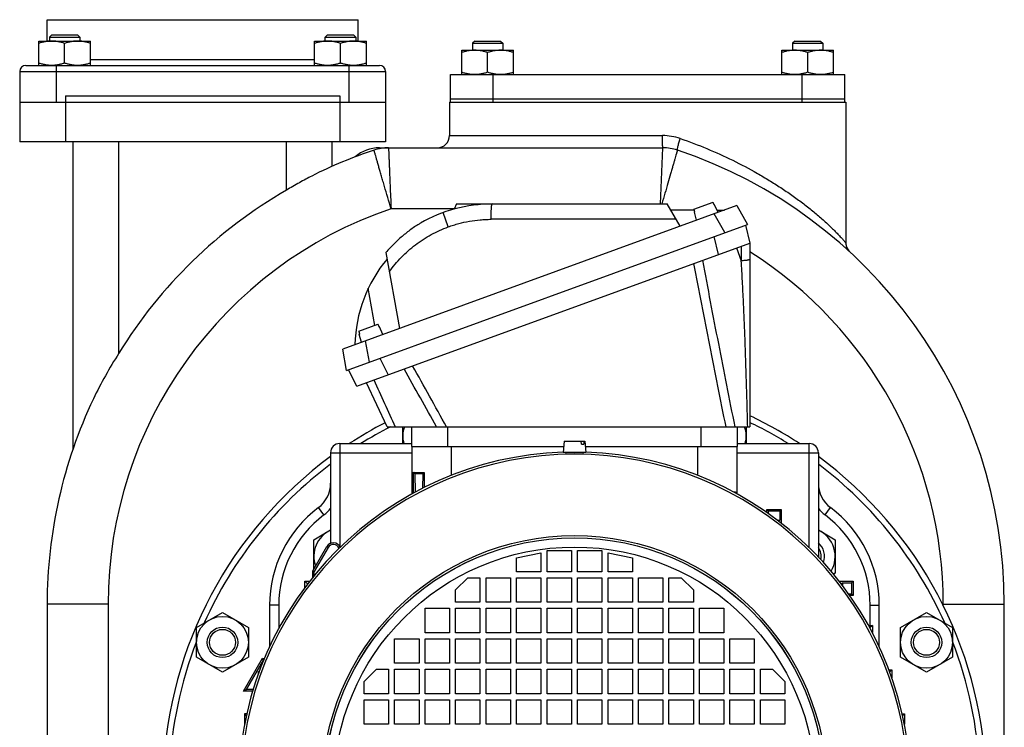
# Model space of a CAD drawing. Units: millimetres. Extents: x -1406 to 2238, y -929 to 1051.
# Drawn here: x 1851 to 2174, y 102 to 334 of the extents above; entities that cross this region are included whole.
import ezdxf

# ---------------------------------------------------------------- set-up
doc = ezdxf.new("R2010")
doc.units = ezdxf.units.MM
doc.header["$LTSCALE"] = 19.36
doc.layers.get('0').update_dxf_attribs({"linetype": 'CONTINUOUS'})
doc.layers.add('02___PRT_ALL_AXES', color=7, linetype='CONTINUOUS')
doc.layers.add('3_ALL_AXES', color=7, linetype='CONTINUOUS')

msp = doc.modelspace()

# ---------------------------------------------------------------- linework, layer by layer
at = {"color": 7, "linetype": 'CONTINUOUS'}
for p, q in [((1860.03, 327.32), (1860.03, 334.32)), ((1860.03, 334.32), (1962.03, 334.32)), ((1962.03, 327.32), (1962.03, 334.32)), ((1857.28, 319.32), (1857.28, 327.32)), ((1857.28, 327.32), (1874.28, 327.32)), ((1861.53, 329.32), (1860.78, 328.57)), ((1860.78, 328.57), (1860.78, 327.32)), ((1860.78, 328.57), (1870.78, 328.57)), ((1861.53, 329.32), (1870.03, 329.32)), ((1865.78, 320.08), (1865.78, 326.56)), ((1870.03, 329.32), (1870.78, 328.57)), ((1870.78, 328.57), (1870.78, 327.32)), ((1874.28, 319.32), (1874.28, 327.32)), ((1947.79, 319.32), (1947.79, 327.32)), ((1947.79, 327.32), (1964.79, 327.32)), ((1952.04, 329.32), (1951.29, 328.57)), ((1951.29, 327.32), (1951.29, 328.57)), ((1951.29, 328.57), (1961.29, 328.57)), ((1952.04, 329.32), (1960.54, 329.32)), ((1956.29, 320.08), (1956.29, 326.56)), ((1960.54, 329.32), (1961.29, 328.57)), ((1961.29, 328.57), (1961.29, 327.32)), ((1964.79, 319.32), (1964.79, 327.32)), ((2000.29, 327.32), (1999.54, 326.57)), ((1999.54, 326.57), (1999.54, 324.32)), ((1999.54, 326.57), (2009.54, 326.57)), ((2000.29, 327.32), (2008.79, 327.32)), ((2008.79, 327.32), (2009.54, 326.57)), ((2009.54, 326.57), (2009.54, 324.32)), ((2105.29, 327.32), (2104.54, 326.57)), ((2104.54, 326.57), (2104.54, 324.32)), ((2104.54, 326.57), (2114.54, 326.57)), ((2105.29, 327.32), (2113.79, 327.32)), ((2113.79, 327.32), (2114.54, 326.57)), ((2114.54, 326.57), (2114.54, 324.32)), ((1996.04, 316.32), (1996.04, 324.32)), ((1996.04, 324.32), (2013.04, 324.32)), ((2004.54, 317.08), (2004.54, 323.56)), ((2013.04, 316.32), (2013.04, 324.32)), ((2101.04, 316.32), (2101.04, 324.32)), ((2101.04, 324.32), (2118.04, 324.32)), ((2109.54, 317.08), (2109.54, 323.56)), ((2118.04, 316.32), (2118.04, 324.32)), ((1851.03, 317.32), (1851.03, 294.32)), ((1853.03, 319.32), (1969.03, 319.32)), ((1971.03, 317.32), (1971.03, 294.32)), ((1851.03, 307.32), (1971.03, 307.32)), ((1866.03, 309.32), (1956.03, 309.32)), ((1992.03, 307.32), (1992.03, 296.32)), ((2122.03, 307.32), (2122.03, 261.13)), ((1971.03, 294.32), (1851.03, 294.32)), ((1868.53, 193.59), (1868.53, 294.32)), ((1953.53, 286.22), (1953.53, 294.32)), ((1969.03, 292.32), (2062.03, 292.32)), ((2086.25, 273.35), (1957.02, 226.31)), ((1994.31, 273.89), (1993.52, 272.2)), ((1994.31, 273.89), (2063.46, 273.89)), ((2067.68, 266.59), (2063.46, 273.89)), ((2072.25, 271.89), (2064.62, 271.89)), ((2072.18, 272.16), (2078.5, 274.46)), ((2072.18, 272.16), (2072.21, 272.05)), ((2072.21, 272.05), (2072.41, 271.3)), ((2078.55, 274.36), (2078.5, 274.46)), ((2078.88, 273.65), (2078.55, 274.36)), ((2078.93, 273.55), (2078.88, 273.65)), ((2078.93, 273.55), (2078.98, 273.57)), ((2080.13, 271.12), (2078.98, 273.57)), ((2079.77, 271.89), (2082.24, 271.89)), ((2086.25, 273.35), (2089.81, 267.19)), ((2072.38, 271.17), (2072.44, 271.19)), ((2073.08, 268.55), (2072.38, 271.17)), ((2072.41, 271.3), (2072.44, 271.19)), ((1958.25, 219.31), (2089.81, 267.19)), ((2089.1, 266.93), (2090.56, 261.08)), ((1961.6, 214.14), (2090.56, 261.08)), ((2090.56, 261.08), (2090.56, 200.82)), ((2122.4, 259.46), (2122.36, 259.54)), ((2122.45, 259.35), (2122.41, 259.43)), ((2122.67, 258.96), (2122.62, 259.04)), ((2122.71, 258.89), (2122.67, 258.97)), ((2122.76, 258.83), (2122.71, 258.9)), ((2122.81, 258.76), (2122.76, 258.83)), ((2122.86, 258.69), (2122.8, 258.77)), ((2123.16, 258.35), (2123.1, 258.4)), ((1971.19, 258), (1975.59, 233.07)), ((2123.2, 258.31), (2123.15, 258.35)), ((1962.24, 232.15), (1968.56, 234.45)), ((1968.6, 234.35), (1968.56, 234.45)), ((1968.94, 233.64), (1968.6, 234.35)), ((1968.98, 233.54), (1968.94, 233.64)), ((1968.98, 233.54), (1969.04, 233.56)), ((1970.19, 231.1), (1969.04, 233.56)), ((1962.24, 232.15), (1962.26, 232.04)), ((1962.26, 232.04), (1962.46, 231.28)), ((1962.44, 231.15), (1962.49, 231.18)), ((1963.14, 228.54), (1962.44, 231.15)), ((1962.46, 231.28), (1962.49, 231.18)), ((1958.25, 219.31), (1957.02, 226.31)), ((1961.6, 214.14), (1958.95, 219.56)), ((1971.53, 200.82), (1964.78, 215.3)), ((1971.53, 200.82), (2090.56, 200.82)), ((1976.7, 195.32), (1976.7, 200.82)), ((1979.53, 200.82), (1979.53, 194.32)), ((2086.53, 194.32), (2086.53, 200.82)), ((2089.37, 200.82), (2089.37, 195.32)), ((1956.03, 195.32), (1979.53, 195.32)), ((1979.53, 194.32), (2029.45, 194.32)), ((1979.68, 194.32), (1979.68, 178.8)), ((2029.61, 196.09), (2029.28, 192.39)), ((2029.61, 196.09), (2036.46, 196.09)), ((2035.3, 195.09), (2035.24, 196.09)), ((2035.3, 195.09), (2036.12, 195.09)), ((2036.05, 196.09), (2036.12, 195.09)), ((2036.46, 196.09), (2036.78, 192.39)), ((2036.61, 194.32), (2086.53, 194.32)), ((2086.38, 178.8), (2086.38, 194.32)), ((2086.53, 195.32), (2110.03, 195.32)), ((1953.03, 192.32), (1953.03, 162.63)), ((2036.78, 192.39), (2029.28, 192.39)), ((2030.53, 192.27), (2030.53, 192.39)), ((2035.53, 192.27), (2035.53, 192.39)), ((2113.03, 192.32), (2113.03, 158.18)), ((1980.24, 179.1), (1980.24, 185.92)), ((1980.24, 185.92), (1980.71, 185.45)), ((1980.71, 185.45), (1980.75, 179.38)), ((1983.35, 185.44), (1980.71, 185.45)), ((1983.32, 180.72), (1983.35, 185.44)), ((1983.76, 185.84), (1983.35, 185.44)), ((1983.76, 185.84), (1983.76, 180.94)), ((1994.86, 185.75), (1994.86, 185.8)), ((1994.86, 185.8), (1994.9, 185.76)), ((1994.86, 185.8), (1995, 185.8)), ((2071.07, 185.8), (2071.21, 185.8)), ((2071.21, 185.8), (2071.17, 185.76)), ((2071.21, 185.8), (2071.21, 185.75)), ((2085.83, 179.48), (2085.58, 179.24)), ((2085.83, 179.48), (2085.83, 179.1)), ((2096.18, 172.69), (2096.18, 173.73)), ((2096.18, 173.73), (2100.88, 173.73)), ((2096.18, 173.73), (2096.67, 173.24)), ((2096.67, 172.34), (2096.67, 173.24)), ((2096.67, 173.24), (2100.39, 173.24)), ((2100.88, 173.73), (2100.39, 173.24)), ((2100.39, 173.24), (2100.39, 170.24)), ((2100.88, 173.73), (2100.88, 169.22)), ((2099.56, 170.24), (2100.39, 170.24)), ((2100.39, 170.24), (2100.03, 169.87)), ((1947.52, 163.82), (1953.03, 167)), ((2113.03, 167), (2118.55, 163.82)), ((1947.16, 153.57), (1951.76, 161.54)), ((1947.52, 154.2), (1947.52, 163.82)), ((2118.55, 163.82), (2118.55, 152.85)), ((1952.21, 161.28), (1947.68, 153.43)), ((2014.03, 157.92), (2022.03, 159.52)), ((2022.03, 159.52), (2022.03, 153.32)), ((2024.03, 153.32), (2024.03, 160.32)), ((2024.03, 160.32), (2032.03, 160.32)), ((2032.03, 160.32), (2032.03, 153.32)), ((2034.03, 153.32), (2034.03, 160.32)), ((2034.03, 160.32), (2042.03, 160.32)), ((2042.03, 160.32), (2042.03, 153.32)), ((2044.03, 153.32), (2044.03, 159.52)), ((2044.03, 159.52), (2052.03, 157.92)), ((2014.03, 153.32), (2014.03, 157.92)), ((2052.03, 157.92), (2052.03, 153.32)), ((1947.16, 151.45), (1947.16, 153.57)), ((1947.16, 153.57), (1947.68, 153.43)), ((1947.68, 152.1), (1947.68, 153.43)), ((2022.03, 153.32), (2014.03, 153.32)), ((2032.03, 153.32), (2024.03, 153.32)), ((2042.03, 153.32), (2034.03, 153.32)), ((2052.03, 153.32), (2044.03, 153.32)), ((2118.55, 152.85), (2118.02, 152.54)), ((1944.62, 148.19), (1944.62, 150.17)), ((1944.62, 150.17), (1945.48, 149.32)), ((1944.62, 150.17), (1946.14, 150.17)), ((1994.03, 147.32), (1998.03, 151.32)), ((1998.03, 151.32), (2002.03, 151.32)), ((2002.03, 151.32), (2002.03, 143.32)), ((2004.03, 143.32), (2004.03, 151.32)), ((2004.03, 151.32), (2012.03, 151.32)), ((2012.03, 151.32), (2012.03, 143.32)), ((2014.03, 143.32), (2014.03, 151.32)), ((2014.03, 151.32), (2022.03, 151.32)), ((2022.03, 151.32), (2022.03, 143.32)), ((2024.03, 143.32), (2024.03, 151.32)), ((2024.03, 151.32), (2032.03, 151.32)), ((2032.03, 151.32), (2032.03, 143.32)), ((2034.03, 143.32), (2034.03, 151.32)), ((2034.03, 151.32), (2042.03, 151.32)), ((2042.03, 151.32), (2042.03, 143.32)), ((2044.03, 143.32), (2044.03, 151.32)), ((2044.03, 151.32), (2052.03, 151.32)), ((2052.03, 151.32), (2052.03, 143.32)), ((2054.03, 143.32), (2054.03, 151.32)), ((2054.03, 151.32), (2062.03, 151.32)), ((2062.03, 151.32), (2062.03, 143.32)), ((2064.03, 143.32), (2064.03, 151.32)), ((2064.03, 151.32), (2068.03, 151.32)), ((2068.03, 151.32), (2072.03, 147.32)), ((2119.93, 150.17), (2124.44, 150.17)), ((2120.95, 149.68), (2120.59, 149.32)), ((2120.95, 149.68), (2123.95, 149.68)), ((2120.95, 149.68), (2120.95, 148.84)), ((2124.44, 150.17), (2123.95, 149.68)), ((2123.95, 149.68), (2123.95, 145.96)), ((2124.44, 150.17), (2124.44, 145.47)), ((1994.03, 143.32), (1994.03, 147.32)), ((2072.03, 147.32), (2072.03, 143.32)), ((2123.95, 145.96), (2123.06, 145.96)), ((2124.44, 145.47), (2123.41, 145.47)), ((2124.44, 145.47), (2123.95, 145.96)), ((1860.03, 142.64), (1860.03, 82.32)), ((1933.03, 142.32), (1933.03, 128.74)), ((2002.03, 143.32), (1994.03, 143.32)), ((2012.03, 143.32), (2004.03, 143.32)), ((2022.03, 143.32), (2014.03, 143.32)), ((2032.03, 143.32), (2024.03, 143.32)), ((2042.03, 143.32), (2034.03, 143.32)), ((2052.03, 143.32), (2044.03, 143.32)), ((2062.03, 143.32), (2054.03, 143.32)), ((2072.03, 143.32), (2064.03, 143.32)), ((2133.03, 128.74), (2133.03, 142.32)), ((2174.03, 87.9), (2174.03, 142.64)), ((1909.05, 135.06), (1917.55, 139.97)), ((1917.55, 139.97), (1926.05, 135.06)), ((1984.03, 133.32), (1984.03, 141.32)), ((1984.03, 141.32), (1992.03, 141.32)), ((1992.03, 141.32), (1992.03, 133.32)), ((1994.03, 133.32), (1994.03, 141.32)), ((1994.03, 141.32), (2002.03, 141.32)), ((2002.03, 141.32), (2002.03, 133.32)), ((2004.03, 133.32), (2004.03, 141.32)), ((2004.03, 141.32), (2012.03, 141.32)), ((2012.03, 141.32), (2012.03, 133.32)), ((2014.03, 133.32), (2014.03, 141.32)), ((2014.03, 141.32), (2022.03, 141.32)), ((2022.03, 141.32), (2022.03, 133.32)), ((2024.03, 133.32), (2024.03, 141.32)), ((2024.03, 141.32), (2032.03, 141.32)), ((2032.03, 141.32), (2032.03, 133.32)), ((2034.03, 133.32), (2034.03, 141.32)), ((2034.03, 141.32), (2042.03, 141.32)), ((2042.03, 141.32), (2042.03, 133.32)), ((2044.03, 133.32), (2044.03, 141.32)), ((2044.03, 141.32), (2052.03, 141.32)), ((2052.03, 141.32), (2052.03, 133.32)), ((2054.03, 133.32), (2054.03, 141.32)), ((2054.03, 141.32), (2062.03, 141.32)), ((2062.03, 141.32), (2062.03, 133.32)), ((2064.03, 133.32), (2064.03, 141.32)), ((2064.03, 141.32), (2072.03, 141.32)), ((2072.03, 141.32), (2072.03, 133.32)), ((2074.03, 133.32), (2074.03, 141.32)), ((2074.03, 141.32), (2082.03, 141.32)), ((2082.03, 141.32), (2082.03, 133.32)), ((2140.02, 135.06), (2148.52, 139.97)), ((2148.52, 139.97), (2157.02, 135.06)), ((2129.52, 135.67), (2130.75, 135.67)), ((2130.75, 135.67), (2129.95, 134.87)), ((2130.75, 135.67), (2130.75, 133.37)), ((1909.05, 125.25), (1909.05, 135.06)), ((1926.05, 135.06), (1926.05, 125.25)), ((1992.03, 133.32), (1984.03, 133.32)), ((2002.03, 133.32), (1994.03, 133.32)), ((2012.03, 133.32), (2004.03, 133.32)), ((2022.03, 133.32), (2014.03, 133.32)), ((2032.03, 133.32), (2024.03, 133.32)), ((2042.03, 133.32), (2034.03, 133.32)), ((2052.03, 133.32), (2044.03, 133.32)), ((2062.03, 133.32), (2054.03, 133.32)), ((2072.03, 133.32), (2064.03, 133.32)), ((2082.03, 133.32), (2074.03, 133.32)), ((2140.02, 125.25), (2140.02, 135.06)), ((2157.02, 135.06), (2157.02, 125.25)), ((1974.03, 123.32), (1974.03, 131.32)), ((1974.03, 131.32), (1982.03, 131.32)), ((1982.03, 131.32), (1982.03, 123.32)), ((1984.03, 123.32), (1984.03, 131.32)), ((1984.03, 131.32), (1992.03, 131.32)), ((1992.03, 131.32), (1992.03, 123.32)), ((1994.03, 123.32), (1994.03, 131.32)), ((1994.03, 131.32), (2002.03, 131.32)), ((2002.03, 131.32), (2002.03, 123.32)), ((2004.03, 123.32), (2004.03, 131.32)), ((2004.03, 131.32), (2012.03, 131.32)), ((2012.03, 131.32), (2012.03, 123.32)), ((2014.03, 123.32), (2014.03, 131.32)), ((2014.03, 131.32), (2022.03, 131.32)), ((2022.03, 131.32), (2022.03, 123.32)), ((2024.03, 123.32), (2024.03, 131.32)), ((2024.03, 131.32), (2032.03, 131.32)), ((2032.03, 131.32), (2032.03, 123.32)), ((2034.03, 123.32), (2034.03, 131.32)), ((2034.03, 131.32), (2042.03, 131.32)), ((2042.03, 131.32), (2042.03, 123.32)), ((2044.03, 123.32), (2044.03, 131.32)), ((2044.03, 131.32), (2052.03, 131.32)), ((2052.03, 131.32), (2052.03, 123.32)), ((2054.03, 123.32), (2054.03, 131.32)), ((2054.03, 131.32), (2062.03, 131.32)), ((2062.03, 131.32), (2062.03, 123.32)), ((2064.03, 123.32), (2064.03, 131.32)), ((2064.03, 131.32), (2072.03, 131.32)), ((2072.03, 131.32), (2072.03, 123.32)), ((2074.03, 123.32), (2074.03, 131.32)), ((2074.03, 131.32), (2082.03, 131.32)), ((2082.03, 131.32), (2082.03, 123.32)), ((2084.03, 123.32), (2084.03, 131.32)), ((2084.03, 131.32), (2092.03, 131.32)), ((2092.03, 131.32), (2092.03, 123.32)), ((1917.55, 120.34), (1909.05, 125.25)), ((1926.05, 125.25), (1917.55, 120.34)), ((1924.41, 114.17), (1930.66, 124.99)), ((1930.85, 124.28), (1925.31, 114.69)), ((1930.66, 124.99), (1930.85, 124.28)), ((1930.66, 124.99), (1931.24, 124.66)), ((1931.04, 124.17), (1930.85, 124.28)), ((1982.03, 123.32), (1974.03, 123.32)), ((1992.03, 123.32), (1984.03, 123.32)), ((2002.03, 123.32), (1994.03, 123.32)), ((2012.03, 123.32), (2004.03, 123.32)), ((2022.03, 123.32), (2014.03, 123.32)), ((2032.03, 123.32), (2024.03, 123.32)), ((2042.03, 123.32), (2034.03, 123.32)), ((2052.03, 123.32), (2044.03, 123.32)), ((2062.03, 123.32), (2054.03, 123.32)), ((2072.03, 123.32), (2064.03, 123.32)), ((2082.03, 123.32), (2074.03, 123.32)), ((2092.03, 123.32), (2084.03, 123.32)), ((2148.52, 120.34), (2140.02, 125.25)), ((2157.02, 125.25), (2148.52, 120.34)), ((1929.4, 119.94), (1929.4, 120.64)), ((1929.4, 120.64), (1929.59, 120.46)), ((1929.4, 120.64), (1929.66, 120.64)), ((1964.03, 117.32), (1968.03, 121.32)), ((1968.03, 121.32), (1972.03, 121.32)), ((1972.03, 121.32), (1972.03, 113.32)), ((1974.03, 113.32), (1974.03, 121.32)), ((1974.03, 121.32), (1982.03, 121.32)), ((1982.03, 121.32), (1982.03, 113.32)), ((1984.03, 113.32), (1984.03, 121.32)), ((1984.03, 121.32), (1992.03, 121.32)), ((1992.03, 121.32), (1992.03, 113.32)), ((1994.03, 113.32), (1994.03, 121.32)), ((1994.03, 121.32), (2002.03, 121.32)), ((2002.03, 121.32), (2002.03, 113.32)), ((2004.03, 113.32), (2004.03, 121.32)), ((2004.03, 121.32), (2012.03, 121.32)), ((2012.03, 121.32), (2012.03, 113.32)), ((2014.03, 113.32), (2014.03, 121.32)), ((2014.03, 121.32), (2022.03, 121.32)), ((2022.03, 121.32), (2022.03, 113.32)), ((2024.03, 113.32), (2024.03, 121.32)), ((2024.03, 121.32), (2032.03, 121.32)), ((2032.03, 121.32), (2032.03, 113.32)), ((2034.03, 113.32), (2034.03, 121.32)), ((2034.03, 121.32), (2042.03, 121.32)), ((2042.03, 121.32), (2042.03, 113.32)), ((2044.03, 113.32), (2044.03, 121.32)), ((2044.03, 121.32), (2052.03, 121.32)), ((2052.03, 121.32), (2052.03, 113.32)), ((2054.03, 113.32), (2054.03, 121.32)), ((2054.03, 121.32), (2062.03, 121.32)), ((2062.03, 121.32), (2062.03, 113.32)), ((2064.03, 113.32), (2064.03, 121.32)), ((2064.03, 121.32), (2072.03, 121.32)), ((2072.03, 121.32), (2072.03, 113.32)), ((2074.03, 113.32), (2074.03, 121.32)), ((2074.03, 121.32), (2082.03, 121.32)), ((2082.03, 121.32), (2082.03, 113.32)), ((2084.03, 113.32), (2084.03, 121.32)), ((2084.03, 121.32), (2092.03, 121.32)), ((2092.03, 121.32), (2092.03, 113.32)), ((2094.03, 121.32), (2098.03, 121.32)), ((2094.03, 113.32), (2094.03, 121.32)), ((2098.03, 121.32), (2102.03, 117.32)), ((2136.21, 121.17), (2137.19, 121.17)), ((2137.19, 121.17), (2136.48, 120.46)), ((2137.19, 121.17), (2137.19, 118.47)), ((1964.03, 113.32), (1964.03, 117.32)), ((2102.03, 117.32), (2102.03, 113.32)), ((1924.41, 114.17), (1925.31, 114.69)), ((1927.48, 114.17), (1924.41, 114.17)), ((1927.64, 114.69), (1925.31, 114.69)), ((1972.03, 113.32), (1964.03, 113.32)), ((1982.03, 113.32), (1974.03, 113.32)), ((1992.03, 113.32), (1984.03, 113.32)), ((2002.03, 113.32), (1994.03, 113.32)), ((2012.03, 113.32), (2004.03, 113.32)), ((2022.03, 113.32), (2014.03, 113.32)), ((2032.03, 113.32), (2024.03, 113.32)), ((2042.03, 113.32), (2034.03, 113.32)), ((2052.03, 113.32), (2044.03, 113.32)), ((2062.03, 113.32), (2054.03, 113.32)), ((2072.03, 113.32), (2064.03, 113.32)), ((2082.03, 113.32), (2074.03, 113.32)), ((2092.03, 113.32), (2084.03, 113.32)), ((2102.03, 113.32), (2094.03, 113.32)), ((1964.03, 103.32), (1964.03, 111.32)), ((1964.03, 111.32), (1972.03, 111.32)), ((1972.03, 111.32), (1972.03, 103.32)), ((1974.03, 103.32), (1974.03, 111.32)), ((1974.03, 111.32), (1982.03, 111.32)), ((1982.03, 111.32), (1982.03, 103.32)), ((1984.03, 103.32), (1984.03, 111.32)), ((1984.03, 111.32), (1992.03, 111.32)), ((1992.03, 111.32), (1992.03, 103.32)), ((1994.03, 103.32), (1994.03, 111.32)), ((1994.03, 111.32), (2002.03, 111.32)), ((2002.03, 111.32), (2002.03, 103.32)), ((2004.03, 103.32), (2004.03, 111.32)), ((2004.03, 111.32), (2012.03, 111.32)), ((2012.03, 111.32), (2012.03, 103.32)), ((2014.03, 103.32), (2014.03, 111.32)), ((2014.03, 111.32), (2022.03, 111.32)), ((2022.03, 111.32), (2022.03, 103.32)), ((2024.03, 103.32), (2024.03, 111.32)), ((2024.03, 111.32), (2032.03, 111.32)), ((2032.03, 111.32), (2032.03, 103.32)), ((2034.03, 103.32), (2034.03, 111.32)), ((2034.03, 111.32), (2042.03, 111.32)), ((2042.03, 111.32), (2042.03, 103.32)), ((2044.03, 103.32), (2044.03, 111.32)), ((2044.03, 111.32), (2052.03, 111.32)), ((2052.03, 111.32), (2052.03, 103.32)), ((2054.03, 103.32), (2054.03, 111.32)), ((2054.03, 111.32), (2062.03, 111.32)), ((2062.03, 111.32), (2062.03, 103.32)), ((2064.03, 111.32), (2072.03, 111.32)), ((2064.03, 103.32), (2064.03, 111.32)), ((2072.03, 111.32), (2072.03, 103.32)), ((2074.03, 111.32), (2082.03, 111.32)), ((2074.03, 103.32), (2074.03, 111.32)), ((2082.03, 111.32), (2082.03, 103.32)), ((2084.03, 111.32), (2092.03, 111.32)), ((2084.03, 103.32), (2084.03, 111.32)), ((2092.03, 111.32), (2092.03, 103.32)), ((2094.03, 111.32), (2102.03, 111.32)), ((2094.03, 103.32), (2094.03, 111.32)), ((2102.03, 111.32), (2102.03, 103.32)), ((1924.79, 106.67), (1924.79, 103.28)), ((1924.79, 106.67), (1925.38, 106.09)), ((1925.51, 106.67), (1924.79, 106.67)), ((2140.56, 106.67), (2141.27, 106.67)), ((2141.27, 106.67), (2140.69, 106.09)), ((2141.27, 106.67), (2141.27, 103.28)), ((1972.03, 103.32), (1964.03, 103.32)), ((1982.03, 103.32), (1974.03, 103.32)), ((1992.03, 103.32), (1984.03, 103.32)), ((2002.03, 103.32), (1994.03, 103.32)), ((2012.03, 103.32), (2004.03, 103.32)), ((2022.03, 103.32), (2014.03, 103.32)), ((2032.03, 103.32), (2024.03, 103.32)), ((2042.03, 103.32), (2034.03, 103.32)), ((2052.03, 103.32), (2044.03, 103.32)), ((2062.03, 103.32), (2054.03, 103.32)), ((2072.03, 103.32), (2064.03, 103.32)), ((2082.03, 103.32), (2074.03, 103.32)), ((2092.03, 103.32), (2084.03, 103.32)), ((2102.03, 103.32), (2094.03, 103.32))]:
    msp.add_line(p, q, dxfattribs=at)
at = {"color": 9, "linetype": 'CONTINUOUS'}
for p, q in [((1874.28, 321.32), (1947.79, 321.32)), ((1851.03, 317.32), (1971.03, 317.32)), ((1863.03, 319.32), (1863.03, 307.32)), ((1959.03, 319.32), (1959.03, 307.32)), ((1866.03, 309.32), (1866.03, 294.32)), ((1956.03, 309.32), (1956.03, 294.32)), ((1883.53, 224.96), (1883.53, 294.32)), ((1938.53, 278.42), (1938.53, 294.32)), ((1992.03, 296.32), (2061.9, 296.32)), ((2061.28, 273.89), (2062.03, 292.32)), ((1993.58, 272.32), (1972.85, 272.32)), ((1991.64, 266.39), (1989.94, 271.05)), ((2066.36, 268.87), (2005.66, 268.87)), ((2082.4, 264.5), (2078.85, 270.65)), ((2080.28, 257.34), (2078.82, 263.19)), ((2086.21, 259.5), (2087.74, 255.29)), ((2087.74, 260.05), (2087.74, 255.29)), ((1967.53, 234.07), (1965.39, 246.24)), ((1964.42, 229), (1965.65, 222)), ((1969.23, 223.31), (1971.88, 217.88)), ((1991.53, 194.32), (1991.53, 200.82)), ((2074.53, 200.82), (2074.53, 194.32)), ((1956.03, 195.32), (1956.03, 192.32)), ((1992.68, 184.92), (1992.68, 194.32)), ((2073.38, 194.32), (2073.38, 184.92)), ((2110.03, 192.32), (2110.03, 195.32)), ((1953.03, 192.32), (1979.68, 192.32)), ((1956.03, 192.32), (1956.03, 161.62)), ((2086.38, 192.32), (2113.03, 192.32)), ((2110.03, 161.22), (2110.03, 192.32)), ((1953.03, 179.95), (1952.76, 180.01)), ((2113.03, 179.95), (2113.3, 180.01)), ((1950.83, 171.92), (1949.03, 174.32)), ((2115.23, 171.92), (2117.03, 174.32)), ((1951.76, 161.54), (1952.21, 161.28)), ((1880.03, 142.64), (1860.03, 142.64)), ((1880.03, 142.64), (1880.03, 87.68)), ((1936.03, 142.32), (1933.03, 142.32)), ((1936.03, 142.32), (1936.03, 134.72)), ((2130.03, 142.32), (2133.03, 142.32)), ((2130.03, 135.67), (2130.03, 142.32)), ((2154.03, 142.64), (2174.03, 142.64)), ((2154.03, 142.17), (2154.03, 142.64))]:
    msp.add_line(p, q, dxfattribs=at)
at = {"color": 7, "linetype": 'CONTINUOUS'}
for points in [[(2122.41, 259.43), (2122.37, 259.51), (2122.34, 259.58)], [(2122.59, 259.1), (2122.55, 259.17), (2122.51, 259.24), (2122.47, 259.31), (2122.43, 259.39), (2122.4, 259.46)], [(2122.63, 259.03), (2122.58, 259.11), (2122.53, 259.19), (2122.49, 259.27), (2122.45, 259.35)], [(2123.12, 258.39), (2123.07, 258.44), (2123.03, 258.49), (2122.98, 258.54), (2122.94, 258.59), (2122.89, 258.65), (2122.85, 258.71)], [(2123.1, 258.4), (2123.06, 258.46), (2123.01, 258.51), (2122.96, 258.57), (2122.91, 258.63), (2122.86, 258.69)]]:
    msp.add_lwpolyline(points, dxfattribs=at)
at = {"color": 9, "linetype": 'CONTINUOUS'}
for radius in [82.83, 82.1, 82.08, 79.08]:
    msp.add_circle((2033.03, 82.32), radius, dxfattribs=at)
at = {"color": 7, "linetype": 'CONTINUOUS'}
for centre, radius in [((1917.55, 130.15), 8.5), ((2148.52, 130.15), 8.5), ((1917.55, 130.15), 5), ((1917.55, 130.15), 4.25), ((2148.52, 130.15), 5), ((2148.52, 130.15), 4.25)]:
    msp.add_circle(centre, radius, dxfattribs=at)
for centre, radius, start, end in [((1853.03, 317.32), 2, 90, 180), ((1969.03, 317.32), 2, 0, 90), ((1988.03, 296.32), 4, 269.9979, 360), ((2017.03, 142.64), 157, 108.4756, 116.5634), ((1969.03, 280.32), 12, 90, 131.2652), ((1972.03, 277.32), 15, 90, 108.4755), ((2062.03, 277.32), 15, 71.5245, 90), ((2017.03, 142.64), 157, 0, 71.5244), ((2017.03, 142.64), 156.84, 120.0331, 148.339), ((2006.02, 226.89), 47, 90, 120.0781), ((2126.03, 261.13), 4, 180.0022, 202.7269), ((2126.03, 261.13), 4, 203.3407, 227.392), ((2006.02, 226.89), 45, 139.9422, 178.8802), ((2017.03, 142.64), 157, 154.5727, 180), ((2033.03, 82.32), 135, 56.8311, 64.7772), ((2033.03, 82.32), 135, 117.4027, 123.1689), ((1985.2, 197.8), 8.5, 159.2222, 196.9997), ((2080.87, 197.8), 8.5, 343.0003, 20.7778), ((1956.03, 192.32), 3, 90, 180), ((2110.03, 192.32), 3, 0, 90), ((2033.03, 82.32), 135, 126.3434, 177.5788), ((2033.03, 82.32), 110.25, 91.944, 178.0534), ((2033.03, 82.32), 110.25, 1.9448, 88.056), ((2033.03, 82.32), 135, 2.4213, 53.6566), ((1943.03, 182.32), 10, 306.8699, 360), ((2123.03, 182.32), 10, 180, 233.1301), ((1973.03, 142.32), 40, 126.8699, 180), ((2093.03, 142.32), 40, 0, 53.1301), ((1957.02, 158.33), 9.5, 114.8094, 199.55), ((2109.05, 158.33), 9.5, 329.416, 65.1906), ((1953.92, 160.29), 2.5, 25.4441, 150), ((1953.92, 160.29), 1.98, 20.1444, 150), ((1957.02, 158.33), 6, 131.6319, 136.7653), ((2109.05, 158.33), 6, 340.8645, 48.3681), ((2109.05, 158.33), 4.93, 347.8433, 35.9834)]:
    msp.add_arc(centre, radius, start, end, dxfattribs=at)
at = {"color": 9, "linetype": 'CONTINUOUS'}
for centre, radius, start, end in [((2061.89, 278.32), 18, 71.0124, 89.9874), ((2017.03, 142.64), 137, 108.8127, 180), ((2017.03, 142.64), 137, 0, 57.5391), ((-834.8, -1367.34), 3228.93, 29.05553, 29.44157), ((-658.09, -1261.05), 3025.73, 28.89096, 29.32435), ((5636.47, 1868.99), 4024.29, 204.24905, 204.48944), ((2033.03, 82.32), 133, 116.9981, 121.8265), ((2033.03, 82.32), 133, 58.1735, 64.3699), ((2033.03, 82.32), 109.51, 275.8067, 264.1933), ((2033.03, 82.32), 133, 126.9798, 155.9434), ((2033.03, 82.32), 133, 24.0566, 53.0202), ((1973.03, 142.32), 37, 126.8699, 180), ((1943.03, 182.32), 13, 306.8699, 320.2859), ((2123.03, 182.32), 13, 219.7141, 233.1301), ((2093.03, 142.32), 37, 0, 53.1301), ((2033.03, 82.32), 133, 158.7927, 177.5223), ((2033.03, 82.32), 133, 2.4778, 21.2073)]:
    msp.add_arc(centre, radius, start, end, dxfattribs=at)
at = {"color": 7, "linetype": 'CONTINUOUS'}
for centre, start_param, end_param in [((1992.68, 185.97), -2.848841, -2.327799), ((2073.38, 179.53), -0.435849, -0.292751)]:
    msp.add_ellipse(centre, major_axis=(13, 0), ratio=0.013091, start_param=start_param, end_param=end_param, dxfattribs=at)
for points, knots in [([(1861.53, 327.32), (1861.17, 327.32), (1860.45, 327.28), (1859.38, 327.13), (1858.32, 326.88), (1857.62, 326.67), (1857.28, 326.56)], [0, 0, 0, 0, 0.248843, 0.498242, 0.748576, 1, 1, 1, 1]), ([(1865.78, 326.56), (1865.43, 326.67), (1864.74, 326.88), (1863.68, 327.13), (1862.61, 327.28), (1861.89, 327.32), (1861.53, 327.32)], [0, 0, 0, 0, 0.251423, 0.501757, 0.751155, 1, 1, 1, 1]), ([(1870.03, 327.32), (1869.67, 327.32), (1868.95, 327.28), (1867.88, 327.13), (1866.82, 326.88), (1866.12, 326.67), (1865.78, 326.56)], [0, 0, 0, 0, 0.248843, 0.498242, 0.748576, 1, 1, 1, 1]), ([(1874.28, 326.56), (1873.93, 326.67), (1873.24, 326.88), (1872.18, 327.13), (1871.11, 327.28), (1870.39, 327.32), (1870.03, 327.32)], [0, 0, 0, 0, 0.251423, 0.501757, 0.751155, 1, 1, 1, 1]), ([(1952.04, 327.32), (1951.68, 327.32), (1950.96, 327.28), (1949.89, 327.13), (1948.83, 326.88), (1948.13, 326.67), (1947.79, 326.56)], [0, 0, 0, 0, 0.248843, 0.498242, 0.748576, 1, 1, 1, 1]), ([(1956.29, 326.56), (1955.94, 326.67), (1955.25, 326.88), (1954.19, 327.13), (1953.12, 327.28), (1952.4, 327.32), (1952.04, 327.32)], [0, 0, 0, 0, 0.251423, 0.501757, 0.751155, 1, 1, 1, 1]), ([(1960.54, 327.32), (1960.18, 327.32), (1959.46, 327.28), (1958.39, 327.13), (1957.33, 326.88), (1956.63, 326.67), (1956.29, 326.56)], [0, 0, 0, 0, 0.248843, 0.498242, 0.748576, 1, 1, 1, 1]), ([(1964.79, 326.56), (1964.44, 326.67), (1963.75, 326.88), (1962.69, 327.13), (1961.62, 327.28), (1960.9, 327.32), (1960.54, 327.32)], [0, 0, 0, 0, 0.251423, 0.501757, 0.751155, 1, 1, 1, 1]), ([(2000.29, 324.32), (1999.93, 324.32), (1999.21, 324.28), (1998.14, 324.13), (1997.08, 323.88), (1996.39, 323.67), (1996.04, 323.56)], [0, 0, 0, 0, 0.248843, 0.498242, 0.748576, 1, 1, 1, 1]), ([(2004.54, 323.56), (2004.2, 323.67), (2003.5, 323.88), (2002.45, 324.13), (2001.37, 324.28), (2000.65, 324.32), (2000.29, 324.32)], [0, 0, 0, 0, 0.251423, 0.501757, 0.751155, 1, 1, 1, 1]), ([(2008.79, 324.32), (2008.43, 324.32), (2007.71, 324.28), (2006.64, 324.13), (2005.58, 323.88), (2004.89, 323.67), (2004.54, 323.56)], [0, 0, 0, 0, 0.248843, 0.498242, 0.748576, 1, 1, 1, 1]), ([(2013.04, 323.56), (2012.7, 323.67), (2012, 323.88), (2010.95, 324.13), (2009.87, 324.28), (2009.15, 324.32), (2008.79, 324.32)], [0, 0, 0, 0, 0.251423, 0.501757, 0.751155, 1, 1, 1, 1]), ([(2105.29, 324.32), (2104.93, 324.32), (2104.21, 324.28), (2103.14, 324.13), (2102.08, 323.88), (2101.39, 323.67), (2101.04, 323.56)], [0, 0, 0, 0, 0.248843, 0.498242, 0.748576, 1, 1, 1, 1]), ([(2109.54, 323.56), (2109.2, 323.67), (2108.5, 323.88), (2107.45, 324.13), (2106.37, 324.28), (2105.65, 324.32), (2105.29, 324.32)], [0, 0, 0, 0, 0.251423, 0.501757, 0.751155, 1, 1, 1, 1]), ([(2113.79, 324.32), (2113.43, 324.32), (2112.71, 324.28), (2111.64, 324.13), (2110.58, 323.88), (2109.89, 323.67), (2109.54, 323.56)], [0, 0, 0, 0, 0.248843, 0.498242, 0.748576, 1, 1, 1, 1]), ([(2118.04, 323.56), (2117.7, 323.67), (2117, 323.88), (2115.95, 324.13), (2114.87, 324.28), (2114.15, 324.32), (2113.79, 324.32)], [0, 0, 0, 0, 0.251423, 0.501757, 0.751155, 1, 1, 1, 1]), ([(1861.53, 319.32), (1861.17, 319.32), (1860.45, 319.35), (1859.38, 319.51), (1858.32, 319.75), (1857.62, 319.96), (1857.28, 320.08)], [0, 0, 0, 0, 0.248843, 0.498242, 0.748576, 1, 1, 1, 1]), ([(1865.78, 320.08), (1865.43, 319.96), (1864.74, 319.75), (1863.68, 319.51), (1862.61, 319.35), (1861.89, 319.32), (1861.53, 319.32)], [0, 0, 0, 0, 0.251423, 0.501757, 0.751155, 1, 1, 1, 1]), ([(1870.03, 319.32), (1869.67, 319.32), (1868.95, 319.35), (1867.88, 319.51), (1866.82, 319.75), (1866.12, 319.96), (1865.78, 320.08)], [0, 0, 0, 0, 0.248843, 0.498242, 0.748576, 1, 1, 1, 1]), ([(1874.28, 320.08), (1873.93, 319.96), (1873.24, 319.75), (1872.18, 319.51), (1871.11, 319.35), (1870.39, 319.32), (1870.03, 319.32)], [0, 0, 0, 0, 0.251423, 0.501757, 0.751155, 1, 1, 1, 1]), ([(1952.04, 319.32), (1951.68, 319.32), (1950.96, 319.35), (1949.89, 319.51), (1948.83, 319.75), (1948.13, 319.96), (1947.79, 320.08)], [0, 0, 0, 0, 0.248843, 0.498242, 0.748576, 1, 1, 1, 1]), ([(1956.29, 320.08), (1955.94, 319.96), (1955.25, 319.75), (1954.19, 319.51), (1953.12, 319.35), (1952.4, 319.32), (1952.04, 319.32)], [0, 0, 0, 0, 0.251423, 0.501757, 0.751155, 1, 1, 1, 1]), ([(1960.54, 319.32), (1960.18, 319.32), (1959.46, 319.35), (1958.39, 319.51), (1957.33, 319.75), (1956.63, 319.96), (1956.29, 320.08)], [0, 0, 0, 0, 0.248843, 0.498242, 0.748576, 1, 1, 1, 1]), ([(1964.79, 320.08), (1964.44, 319.96), (1963.75, 319.75), (1962.69, 319.51), (1961.62, 319.35), (1960.9, 319.32), (1960.54, 319.32)], [0, 0, 0, 0, 0.251423, 0.501757, 0.751155, 1, 1, 1, 1]), ([(2000.29, 316.32), (1999.93, 316.32), (1999.21, 316.35), (1998.14, 316.51), (1997.08, 316.75), (1996.39, 316.96), (1996.04, 317.08)], [0, 0, 0, 0, 0.248843, 0.498242, 0.748576, 1, 1, 1, 1]), ([(2004.54, 317.08), (2004.2, 316.96), (2003.5, 316.75), (2002.45, 316.51), (2001.37, 316.35), (2000.65, 316.32), (2000.29, 316.32)], [0, 0, 0, 0, 0.251423, 0.501757, 0.751155, 1, 1, 1, 1]), ([(2008.79, 316.32), (2008.43, 316.32), (2007.71, 316.35), (2006.64, 316.51), (2005.58, 316.75), (2004.89, 316.96), (2004.54, 317.08)], [0, 0, 0, 0, 0.248843, 0.498242, 0.748576, 1, 1, 1, 1]), ([(2013.04, 317.08), (2012.7, 316.96), (2012, 316.75), (2010.95, 316.51), (2009.87, 316.35), (2009.15, 316.32), (2008.79, 316.32)], [0, 0, 0, 0, 0.251423, 0.501757, 0.751155, 1, 1, 1, 1]), ([(2105.29, 316.32), (2104.93, 316.32), (2104.21, 316.35), (2103.14, 316.51), (2102.08, 316.75), (2101.39, 316.96), (2101.04, 317.08)], [0, 0, 0, 0, 0.248843, 0.498242, 0.748576, 1, 1, 1, 1]), ([(2109.54, 317.08), (2109.2, 316.96), (2108.5, 316.75), (2107.45, 316.51), (2106.37, 316.35), (2105.65, 316.32), (2105.29, 316.32)], [0, 0, 0, 0, 0.251423, 0.501757, 0.751155, 1, 1, 1, 1]), ([(2113.79, 316.32), (2113.43, 316.32), (2112.71, 316.35), (2111.64, 316.51), (2110.58, 316.75), (2109.89, 316.96), (2109.54, 317.08)], [0, 0, 0, 0, 0.248843, 0.498242, 0.748576, 1, 1, 1, 1]), ([(2118.04, 317.08), (2117.7, 316.96), (2117, 316.75), (2115.95, 316.51), (2114.87, 316.35), (2114.15, 316.32), (2113.79, 316.32)], [0, 0, 0, 0, 0.251423, 0.501757, 0.751155, 1, 1, 1, 1]), ([(1946.83, 283.06), (1946.16, 282.73), (1944.81, 282.01), (1942.05, 280.46), (1939.95, 279.24), (1938.53, 278.42)], [0, 0, 0, 0, 0.23412, 0.48229, 1, 1, 1, 1]), ([(1982.46, 267.56), (1981.93, 267.25), (1980.89, 266.61), (1979.38, 265.57), (1977.91, 264.45), (1976.48, 263.27), (1975.09, 262.03), (1973.75, 260.73), (1972.45, 259.39), (1971.61, 258.47), (1971.19, 258)], [0, 0, 0, 0, 0.123055, 0.246862, 0.371299, 0.496268, 0.621687, 0.747487, 0.873608, 1, 1, 1, 1]), ([(1883.53, 224.96), (1882.03, 222.52), (1879.12, 217.62), (1876.45, 212.59), (1875.24, 210.05)], [0, 0, 0, 0, 0.505085, 1, 1, 1, 1]), ([(2030.03, 192.3), (2030.03, 192.31), (2030.04, 192.31), (2030.04, 192.31), (2030.04, 192.31), (2030.05, 192.31), (2030.07, 192.32), (2030.09, 192.32), (2030.12, 192.32), (2030.17, 192.33), (2030.24, 192.34), (2030.32, 192.35), (2030.42, 192.35), (2030.5, 192.36), (2030.53, 192.36)], [0, 0, 0, 0, 0.007034, 0.012829, 0.020418, 0.041227, 0.069723, 0.105961, 0.149937, 0.260943, 0.402252, 0.573152, 0.772752, 1, 1, 1, 1]), ([(2030.53, 192.27), (2030.5, 192.27), (2030.42, 192.28), (2030.32, 192.28), (2030.24, 192.28), (2030.17, 192.28), (2030.11, 192.29), (2030.07, 192.29), (2030.05, 192.3), (2030.05, 192.3), (2030.04, 192.3), (2030.04, 192.3), (2030.04, 192.3), (2030.03, 192.3), (2030.03, 192.3)], [0, 0, 0, 0, 0.227805, 0.42779, 0.598901, 0.74025, 0.85113, 0.931058, 0.959363, 0.970617, 0.979961, 0.987435, 0.993117, 1, 1, 1, 1]), ([(2035.53, 192.27), (2035.46, 192.27), (2035.3, 192.27), (2034.94, 192.27), (2034.42, 192.27), (2033.75, 192.27), (2033.03, 192.27), (2032.32, 192.27), (2031.64, 192.27), (2031.05, 192.27), (2030.69, 192.27), (2030.53, 192.27)], [0, 0, 0, 0, 0.044524, 0.095945, 0.216272, 0.353722, 0.500001, 0.64628, 0.78373, 0.904056, 1, 1, 1, 1]), ([(2035.53, 192.36), (2035.57, 192.36), (2035.64, 192.35), (2035.74, 192.35), (2035.83, 192.34), (2035.9, 192.33), (2035.95, 192.32), (2035.98, 192.32), (2036, 192.32), (2036.01, 192.31), (2036.02, 192.31), (2036.03, 192.31), (2036.03, 192.31), (2036.03, 192.31), (2036.03, 192.3)], [0, 0, 0, 0, 0.227248, 0.426848, 0.597748, 0.739057, 0.850063, 0.894039, 0.930277, 0.958773, 0.979582, 0.987171, 0.992966, 1, 1, 1, 1]), ([(2036.03, 192.3), (2036.03, 192.3), (2036.03, 192.3), (2036.03, 192.3), (2036.03, 192.3), (2036.02, 192.3), (2036.01, 192.3), (2035.99, 192.29), (2035.96, 192.29), (2035.9, 192.28), (2035.83, 192.28), (2035.74, 192.28), (2035.64, 192.28), (2035.57, 192.27), (2035.53, 192.27)], [0, 0, 0, 0, 0.006883, 0.012565, 0.020038, 0.029383, 0.040637, 0.068942, 0.14887, 0.25975, 0.401099, 0.57221, 0.772195, 1, 1, 1, 1])]:
    msp.add_open_spline(points, degree=3, knots=knots, dxfattribs=at)
at = {"color": 9, "linetype": 'CONTINUOUS'}
for points, knots in [([(2062.03, 292.32), (2062.03, 292.32), (2062.02, 292.35), (2062, 292.4), (2061.99, 292.5), (2061.98, 292.63), (2061.97, 292.8), (2061.95, 293.09), (2061.93, 293.53), (2061.92, 294.12), (2061.9, 294.81), (2061.9, 295.55), (2061.9, 296.06), (2061.9, 296.32)], [0, 0, 0, 0, 0.005895, 0.02067, 0.044662, 0.077773, 0.119792, 0.170254, 0.29437, 0.445562, 0.618162, 0.805749, 1, 1, 1, 1]), ([(2066.79, 291.54), (2066.78, 291.55), (2066.76, 291.58), (2066.75, 291.69), (2066.78, 291.91), (2066.85, 292.26), (2066.96, 292.72), (2067.11, 293.29), (2067.3, 293.93), (2067.51, 294.62), (2067.67, 295.1), (2067.75, 295.34)], [0, 0, 0, 0, 0.008575, 0.024444, 0.0821, 0.174148, 0.297322, 0.447363, 0.618893, 0.805775, 1, 1, 1, 1]), ([(2067.75, 295.34), (2070.69, 294.33), (2076.5, 292.13), (2084.94, 288.32), (2091.7, 284.75), (2096.91, 281.67), (2100.68, 279.28), (2104.31, 276.81), (2107.79, 274.27), (2110.56, 272.09), (2112.68, 270.33), (2114.19, 269.02), (2115.64, 267.72), (2117, 266.44), (2118.27, 265.2), (2119.26, 264.2), (2119.98, 263.44), (2120.46, 262.92), (2120.89, 262.44), (2121.27, 262.01), (2121.54, 261.7), (2121.72, 261.49), (2121.83, 261.37), (2121.91, 261.27), (2121.98, 261.2), (2122.01, 261.15), (2122.03, 261.13), (2122.03, 261.13)], [0, 0, 0, 0, 0.144089, 0.287014, 0.428158, 0.497819, 0.566682, 0.634548, 0.701139, 0.76604, 0.797665, 0.828587, 0.858641, 0.8876, 0.915127, 0.940714, 0.952552, 0.96358, 0.973604, 0.982421, 0.989765, 0.992785, 0.995318, 0.997328, 0.998794, 0.999692, 1, 1, 1, 1]), ([(1972.85, 272.32), (1972.49, 273.57), (1971.77, 276.01), (1970.88, 279.03), (1970.21, 281.34), (1969.75, 282.96), (1969.31, 284.47), (1968.91, 285.86), (1968.54, 287.13), (1968.22, 288.25), (1967.94, 289.22), (1967.74, 289.92), (1967.61, 290.4), (1967.52, 290.7), (1967.45, 290.95), (1967.39, 291.16), (1967.35, 291.3), (1967.32, 291.4), (1967.31, 291.45), (1967.3, 291.49), (1967.29, 291.52), (1967.28, 291.53), (1967.28, 291.54), (1967.28, 291.54)], [0, 0, 0, 0, 0.195006, 0.382582, 0.471271, 0.555443, 0.634281, 0.707007, 0.772935, 0.831413, 0.881893, 0.923873, 0.941545, 0.95695, 0.970049, 0.980801, 0.989184, 0.992483, 0.995186, 0.99729, 0.998795, 0.999698, 1, 1, 1, 1]), ([(1972.03, 292.32), (1972.04, 292.32), (1972.03, 292.3), (1972.04, 292.29), (1972.04, 292.26), (1972.04, 292.22), (1972.04, 292.16), (1972.04, 292.07), (1972.05, 291.92), (1972.06, 291.7), (1972.07, 291.44), (1972.08, 291.13), (1972.1, 290.63), (1972.13, 289.9), (1972.17, 288.89), (1972.22, 287.73), (1972.27, 286.41), (1972.33, 284.96), (1972.42, 282.8), (1972.54, 279.87), (1972.7, 276.17), (1972.8, 273.62), (1972.85, 272.32)], [0, 0, 0, 0, 0.000302, 0.001205, 0.00271, 0.004814, 0.007517, 0.010816, 0.019198, 0.029949, 0.043046, 0.05845, 0.07612, 0.118096, 0.168572, 0.227046, 0.292973, 0.365697, 0.444536, 0.617402, 0.804986, 1, 1, 1, 1]), ([(2066.79, 291.54), (2066.79, 291.54), (2066.79, 291.53), (2066.78, 291.52), (2066.77, 291.49), (2066.76, 291.46), (2066.75, 291.41), (2066.73, 291.33), (2066.69, 291.2), (2066.64, 291.01), (2066.57, 290.79), (2066.49, 290.52), (2066.37, 290.09), (2066.19, 289.45), (2065.94, 288.57), (2065.65, 287.56), (2065.32, 286.41), (2064.95, 285.14), (2064.4, 283.24), (2063.65, 280.65), (2062.69, 277.34), (2062.02, 275.06), (2061.67, 273.89)], [0, 0, 0, 0, 0.000295, 0.001179, 0.002652, 0.004711, 0.007356, 0.010584, 0.018789, 0.029315, 0.042145, 0.057244, 0.074574, 0.115782, 0.165424, 0.223047, 0.288169, 0.360214, 0.438561, 0.611389, 0.800668, 1, 1, 1, 1]), ([(2005.66, 268.87), (2005.66, 269.21), (2005.67, 269.87), (2005.7, 270.82), (2005.73, 271.55), (2005.76, 272.09), (2005.78, 272.45), (2005.8, 272.77), (2005.83, 273.06), (2005.85, 273.27), (2005.88, 273.42), (2005.89, 273.52), (2005.9, 273.6), (2005.92, 273.68), (2005.93, 273.74), (2005.95, 273.78), (2005.96, 273.82), (2005.97, 273.83), (2005.97, 273.85), (2005.99, 273.87), (2006, 273.89), (2006.02, 273.89)], [0, 0, 0, 0, 0.201727, 0.39133, 0.562929, 0.640358, 0.711381, 0.775418, 0.832037, 0.880844, 0.9022, 0.921462, 0.938592, 0.953577, 0.966413, 0.977107, 0.981658, 0.985686, 0.989201, 0.992219, 1, 1, 1, 1]), ([(1991.64, 266.39), (1992.2, 266.6), (1993.33, 266.98), (1995.62, 267.65), (1998.53, 268.3), (2001.49, 268.68), (2003.57, 268.82), (2004.77, 268.86), (2005.36, 268.87), (2005.66, 268.87)], [0, 0, 0, 0, 0.12509, 0.250172, 0.500226, 0.750164, 0.875102, 0.937558, 1, 1, 1, 1]), ([(1972.3, 251.71), (1972.9, 252.54), (1974.15, 254.16), (1976.21, 256.45), (1978.44, 258.58), (1980.82, 260.54), (1983.35, 262.31), (1986, 263.89), (1988.76, 265.26), (1990.67, 266.04), (1991.64, 266.39)], [0, 0, 0, 0, 0.124664, 0.249453, 0.374357, 0.49936, 0.624445, 0.749594, 0.874786, 1, 1, 1, 1]), ([(2075.02, 255.42), (2076.71, 246.31), (2080.2, 228.1), (2083.8, 209.91), (2085.61, 200.82)], [0, 0, 0, 0, 0.500009, 1, 1, 1, 1]), ([(2090.56, 255.78), (2090.56, 255.77), (2090.56, 255.76), (2090.55, 255.73), (2090.53, 255.71), (2090.51, 255.69), (2090.48, 255.66), (2090.42, 255.63), (2090.34, 255.59), (2090.23, 255.55), (2090.09, 255.51), (2089.92, 255.48), (2089.74, 255.44), (2089.54, 255.41), (2089.31, 255.38), (2089.08, 255.36), (2088.74, 255.33), (2088.29, 255.3), (2087.93, 255.29), (2087.74, 255.29)], [0, 0, 0, 0, 0.007985, 0.016587, 0.026295, 0.037438, 0.050228, 0.064794, 0.099525, 0.141933, 0.191871, 0.249028, 0.313036, 0.383458, 0.459683, 0.541051, 0.62689, 0.809098, 1, 1, 1, 1]), ([(2089.85, 200.82), (2089.79, 203.09), (2089.68, 207.63), (2089.48, 214.45), (2089.27, 221.28), (2089.04, 228.11), (2088.77, 234.93), (2088.47, 241.74), (2088.14, 248.53), (2087.88, 253.04), (2087.74, 255.29)], [0, 0, 0, 0, 0.12487, 0.250101, 0.3755, 0.500918, 0.626223, 0.751282, 0.87594, 1, 1, 1, 1]), ([(2082.75, 200.82), (2080.95, 209.74), (2077.38, 227.59), (2073.91, 245.46), (2072.23, 254.41)], [0, 0, 0, 0, 0.499999, 1, 1, 1, 1])]:
    msp.add_open_spline(points, degree=3, knots=knots, dxfattribs=at)
at = {"layer": '02___PRT_ALL_AXES', "color": 7, "linetype": 'CONTINUOUS'}
for p, q in [((1992.03, 307.32), (1992.88, 307.32)), ((2044, 307.32), (2104.04, 307.32)), ((2121.19, 307.32), (2122.03, 307.32))]:
    msp.add_line(p, q, dxfattribs=at)
at = {"layer": '3_ALL_AXES', "color": 7, "linetype": 'CONTINUOUS'}
for p, q in [((1992.34, 307.32), (1992.34, 316.32)), ((1992.34, 316.32), (2121.76, 316.32)), ((2121.76, 308.32), (2121.76, 316.32)), ((1992.34, 308.32), (2121.76, 308.32)), ((1992.88, 307.32), (2121.26, 307.32)), ((2121.74, 307.32), (2121.74, 308.32))]:
    msp.add_line(p, q, dxfattribs=at)
at = {"layer": '3_ALL_AXES', "color": 9, "linetype": 'CONTINUOUS'}
for p, q in [((2006.39, 308.32), (2006.39, 316.32)), ((2107.71, 308.32), (2107.71, 316.32)), ((2006.39, 307.32), (2006.39, 308.32)), ((2107.7, 307.32), (2107.7, 308.32))]:
    msp.add_line(p, q, dxfattribs=at)

doc.saveas('drawing.dxf')
